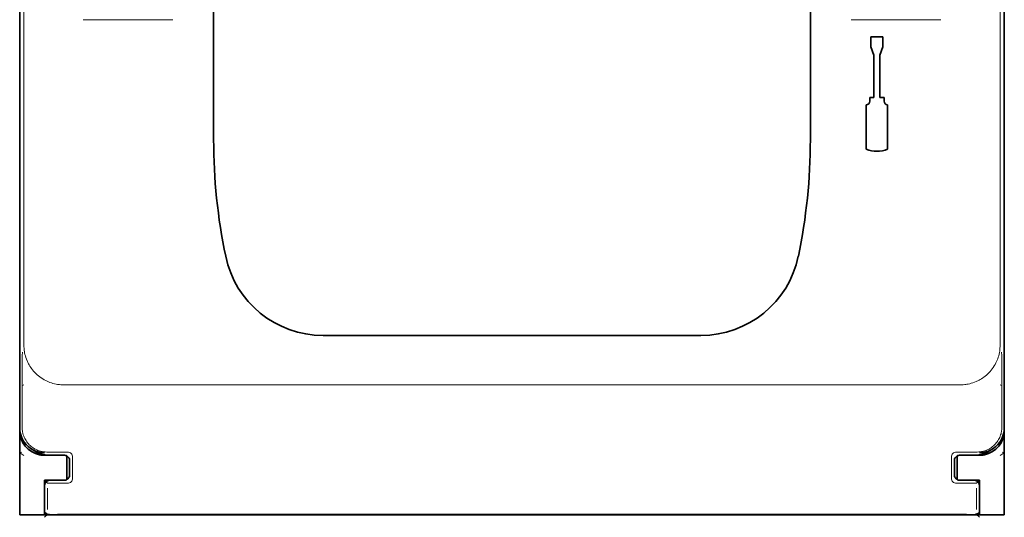
# Model space of a CAD drawing. Units: millimetres. Extents: x -3276 to 12643, y 2859 to 5338.
# Drawn here: x 9651 to 9749, y 3808 to 3858 of the extents above; entities that cross this region are included whole.
import ezdxf

# ---------------------------------------------------------------- set-up
doc = ezdxf.new("R2010")
doc.units = ezdxf.units.MM

msp = doc.modelspace()

# ---------------------------------------------------------------- linework, layer by layer
at = {"color": 5, "lineweight": 13}
for p, q in [((9651.18, 3931.442), (9651.18, 3825.413)), ((9748.594, 3931.442), (9748.594, 3825.413)), ((9655.133, 3821.453), (9744.641, 3821.453)), ((9744.258, 3808.526), (9655.516, 3808.526))]:
    msp.add_line(p, q, dxfattribs=at)
at = {"color": 5, "lineweight": 35}
for p, q in [((9650.764, 3817.16), (9650.764, 3929.398)), ((9749.009, 3817.16), (9749.009, 3929.398)), ((9670.116, 3845.936), (9670.116, 3904.45)), ((9729.658, 3845.936), (9729.658, 3904.45)), ((9749.009, 3897.283), (9749.009, 3829.066)), ((9744.095, 3808.466), (9655.679, 3808.466))]:
    msp.add_line(p, q, dxfattribs=at)
at = {"color": 5, "lineweight": 35, "ltscale": 0.342351}
msp.add_line((9749.009, 3858.259), (9749.009, 3831.08), dxfattribs=at)
at = {"color": 5, "lineweight": 13, "ltscale": 0.112687}
for p, q in [((9666.035, 3857.915), (9657.089, 3857.915)), ((9742.685, 3857.915), (9733.738, 3857.915))]:
    msp.add_line(p, q, dxfattribs=at)
at = {"color": 5, "lineweight": 35, "ltscale": 0.0125}
for p, q in [((9735.701, 3856.188), (9735.701, 3855.196)), ((9736.892, 3856.188), (9736.892, 3855.196))]:
    msp.add_line(p, q, dxfattribs=at)
at = {"color": 5, "lineweight": 35, "ltscale": 0.015}
msp.add_line((9736.892, 3856.188), (9735.701, 3856.188), dxfattribs=at)
at = {"color": 5, "lineweight": 35, "ltscale": 0.010964}
for p, q in [((9735.999, 3854.378), (9735.701, 3855.196)), ((9736.892, 3855.196), (9736.594, 3854.378))]:
    msp.add_line(p, q, dxfattribs=at)
at = {"color": 5, "lineweight": 35, "ltscale": 0.053447}
for p, q in [((9735.999, 3854.378), (9735.999, 3850.135)), ((9736.594, 3854.378), (9736.594, 3850.135))]:
    msp.add_line(p, q, dxfattribs=at)
at = {"color": 5, "lineweight": 35, "ltscale": 0.055986}
for p, q in [((9735.225, 3849.42), (9735.225, 3844.976)), ((9737.368, 3849.42), (9737.368, 3844.976))]:
    msp.add_line(p, q, dxfattribs=at)
at = {"color": 5, "lineweight": 35, "ltscale": 0.0045}
for p, q in [((9735.582, 3850.135), (9735.582, 3849.778)), ((9737.011, 3850.135), (9737.011, 3849.778))]:
    msp.add_line(p, q, dxfattribs=at)
at = {"color": 5, "lineweight": 35, "ltscale": 0.00525}
for p, q in [((9735.999, 3850.135), (9735.582, 3850.135)), ((9737.011, 3850.135), (9736.594, 3850.135))]:
    msp.add_line(p, q, dxfattribs=at)
at = {"color": 5, "lineweight": 35, "ltscale": 0.080349}
msp.add_line((9749.009, 3824.701), (9749.009, 3831.08), dxfattribs=at)
at = {"color": 5, "lineweight": 35, "ltscale": 0.000537}
msp.add_line((9749.009, 3829.024), (9749.009, 3829.066), dxfattribs=at)
at = {"color": 5, "lineweight": 35, "ltscale": 0.475}
msp.add_line((9681.032, 3826.391), (9718.742, 3826.391), dxfattribs=at)
at = {"color": 5, "lineweight": 35, "ltscale": 0.098254}
msp.add_line((9749.009, 3816.901), (9749.009, 3824.701), dxfattribs=at)
at = {"color": 5, "lineweight": 13, "ltscale": 0.058484}
for p, q in [((9651.007, 3821.86), (9651.007, 3817.217)), ((9748.767, 3821.86), (9748.767, 3817.217))]:
    msp.add_line(p, q, dxfattribs=at)
at = {"color": 5, "lineweight": 13, "ltscale": 0.001774}
msp.add_line((9651.168, 3821.447), (9651.042, 3821.384), dxfattribs=at)
at = {"color": 5, "lineweight": 13, "ltscale": 0.001775}
msp.add_line((9748.606, 3821.447), (9748.732, 3821.384), dxfattribs=at)
at = {"color": 5, "lineweight": 35, "ltscale": 0.00314}
msp.add_line((9650.764, 3816.901), (9650.764, 3817.15), dxfattribs=at)
at = {"color": 5, "lineweight": 35, "ltscale": 0.106114}
msp.add_line((9650.764, 3816.89), (9650.764, 3808.466), dxfattribs=at)
at = {"color": 5, "lineweight": 35, "ltscale": 0.10625}
msp.add_line((9749.009, 3808.466), (9749.009, 3816.901), dxfattribs=at)
at = {"color": 5, "lineweight": 35, "ltscale": 0.005502}
for p, q in [((9652.233, 3814.854), (9651.869, 3815.097)), ((9747.541, 3814.854), (9747.905, 3815.097))]:
    msp.add_line(p, q, dxfattribs=at)
at = {"color": 5, "lineweight": 13, "ltscale": 0.006456}
for p, q in [((9651.19, 3814.396), (9650.764, 3814.68)), ((9748.583, 3814.396), (9749.01, 3814.68))]:
    msp.add_line(p, q, dxfattribs=at)
at = {"color": 5, "lineweight": 13, "ltscale": 0.002962}
for p, q in [((9650.993, 3814.737), (9650.765, 3814.68)), ((9748.781, 3814.737), (9749.009, 3814.68))]:
    msp.add_line(p, q, dxfattribs=at)
at = {"color": 5, "lineweight": 35, "ltscale": 0.001526}
for p, q in [((9652.749, 3814.47), (9652.749, 3814.591)), ((9747.025, 3814.47), (9747.025, 3814.591))]:
    msp.add_line(p, q, dxfattribs=at)
at = {"color": 5, "lineweight": 35, "ltscale": 0.000538}
for p, q in [((9652.749, 3814.47), (9652.791, 3814.462)), ((9747.025, 3814.47), (9746.983, 3814.462))]:
    msp.add_line(p, q, dxfattribs=at)
at = {"color": 5, "lineweight": 35, "ltscale": 0.001531}
msp.add_line((9652.791, 3814.462), (9652.877, 3814.548), dxfattribs=at)
at = {"color": 5, "lineweight": 35, "ltscale": 0.01875}
for p, q in [((9654.734, 3814.42), (9653.245, 3814.42)), ((9745.04, 3814.42), (9746.529, 3814.42)), ((9654.734, 3811.939), (9653.245, 3811.939)), ((9745.04, 3811.939), (9746.529, 3811.939))]:
    msp.add_line(p, q, dxfattribs=at)
at = {"color": 5, "lineweight": 13, "ltscale": 0.026134}
for p, q in [((9655.546, 3814.74), (9653.472, 3814.74)), ((9746.302, 3814.74), (9744.228, 3814.74))]:
    msp.add_line(p, q, dxfattribs=at)
at = {"color": 5, "lineweight": 35, "ltscale": 0.020412}
for p, q in [((9655.23, 3814.437), (9653.61, 3814.437)), ((9746.164, 3814.437), (9744.544, 3814.437))]:
    msp.add_line(p, q, dxfattribs=at)
at = {"color": 5, "lineweight": 35, "ltscale": 0.000218}
for p, q in [((9654.734, 3814.42), (9654.734, 3814.437)), ((9745.04, 3814.42), (9745.04, 3814.437)), ((9655.23, 3811.937), (9655.23, 3811.92))]:
    msp.add_line(p, q, dxfattribs=at)
at = {"color": 5, "lineweight": 35, "ltscale": 0.006795}
for p, q in [((9655.273, 3814.42), (9654.734, 3814.42)), ((9744.501, 3814.42), (9745.04, 3814.42)), ((9655.273, 3811.939), (9654.734, 3811.939)), ((9744.501, 3811.939), (9745.04, 3811.939))]:
    msp.add_line(p, q, dxfattribs=at)
at = {"color": 5, "lineweight": 35, "ltscale": 0.000196}
for p, q in [((9655.23, 3814.422), (9655.23, 3814.437)), ((9744.544, 3814.422), (9744.544, 3814.437))]:
    msp.add_line(p, q, dxfattribs=at)
at = {"color": 5, "lineweight": 35, "ltscale": 2.2e-05}
for p, q in [((9655.23, 3814.422), (9655.232, 3814.422)), ((9744.542, 3814.422), (9744.544, 3814.422)), ((9655.23, 3811.937), (9655.232, 3811.937)), ((9744.542, 3811.937), (9744.544, 3811.937))]:
    msp.add_line(p, q, dxfattribs=at)
at = {"color": 5, "lineweight": 35, "ltscale": 0.029645}
for p, q in [((9655.478, 3812.003), (9655.478, 3814.356)), ((9744.296, 3812.003), (9744.296, 3814.356))]:
    msp.add_line(p, q, dxfattribs=at)
at = {"color": 5, "lineweight": 13, "ltscale": 0.018794}
for p, q in [((9655.726, 3812.434), (9655.726, 3813.926)), ((9744.048, 3813.926), (9744.048, 3812.434))]:
    msp.add_line(p, q, dxfattribs=at)
at = {"color": 5, "lineweight": 35, "ltscale": 0.018794}
for p, q in [((9655.728, 3812.434), (9655.728, 3813.926)), ((9744.046, 3813.926), (9744.046, 3812.434))]:
    msp.add_line(p, q, dxfattribs=at)
at = {"color": 5, "lineweight": 13, "ltscale": 0.026714}
for p, q in [((9656.047, 3814.24), (9656.047, 3812.119)), ((9743.727, 3814.24), (9743.727, 3812.119))]:
    msp.add_line(p, q, dxfattribs=at)
at = {"color": 5, "lineweight": 35, "ltscale": 0.001532}
msp.add_line((9746.897, 3814.548), (9746.983, 3814.462), dxfattribs=at)
at = {"color": 5, "lineweight": 35, "ltscale": 0.00625}
for p, q in [((9653.245, 3811.443), (9653.245, 3811.939)), ((9746.529, 3811.443), (9746.529, 3811.939))]:
    msp.add_line(p, q, dxfattribs=at)
at = {"color": 5, "lineweight": 35, "ltscale": 0.0375}
for p, q in [((9653.245, 3808.466), (9653.245, 3811.443)), ((9746.529, 3808.466), (9746.529, 3811.443))]:
    msp.add_line(p, q, dxfattribs=at)
at = {"color": 5, "lineweight": 13, "ltscale": 0.034043}
for p, q in [((9653.245, 3811.424), (9653.245, 3808.721)), ((9746.529, 3811.424), (9746.529, 3808.721))]:
    msp.add_line(p, q, dxfattribs=at)
at = {"color": 5, "lineweight": 13, "ltscale": 0.005071}
for p, q in [((9653.247, 3811.92), (9653.531, 3811.636)), ((9746.527, 3811.92), (9746.243, 3811.636))]:
    msp.add_line(p, q, dxfattribs=at)
at = {"color": 5, "lineweight": 35, "ltscale": 0.034043}
for p, q in [((9653.247, 3811.424), (9653.247, 3808.721)), ((9746.527, 3811.424), (9746.527, 3808.721))]:
    msp.add_line(p, q, dxfattribs=at)
at = {"color": 5, "lineweight": 13, "ltscale": 0.026883}
for p, q in [((9653.548, 3811.14), (9653.548, 3809.005)), ((9746.225, 3811.14), (9746.225, 3809.005))]:
    msp.add_line(p, q, dxfattribs=at)
at = {"color": 5, "lineweight": 35, "ltscale": 0.018728}
for p, q in [((9655.23, 3811.92), (9653.743, 3811.92)), ((9746.031, 3811.92), (9744.544, 3811.92))]:
    msp.add_line(p, q, dxfattribs=at)
at = {"color": 5, "lineweight": 35, "ltscale": 0.00024}
for p, q in [((9654.734, 3811.92), (9654.734, 3811.939)), ((9745.04, 3811.92), (9745.04, 3811.939))]:
    msp.add_line(p, q, dxfattribs=at)
at = {"color": 5, "lineweight": 13, "ltscale": 0.000382}
for p, q in [((9655.546, 3811.619), (9655.516, 3811.619)), ((9744.258, 3811.619), (9744.228, 3811.619))]:
    msp.add_line(p, q, dxfattribs=at)
at = {"color": 5, "lineweight": 35, "ltscale": 0.000219}
msp.add_line((9744.544, 3811.937), (9744.544, 3811.92), dxfattribs=at)
at = {"color": 5, "lineweight": 35, "ltscale": 0.03125}
for p, q in [((9650.764, 3808.466), (9653.245, 3808.466)), ((9746.529, 3808.466), (9749.009, 3808.466))]:
    msp.add_line(p, q, dxfattribs=at)
at = {"color": 5, "lineweight": 13, "ltscale": 0.000272}
for p, q in [((9653.246, 3808.7), (9653.245, 3808.721)), ((9746.529, 3808.721), (9746.528, 3808.7))]:
    msp.add_line(p, q, dxfattribs=at)
at = {"color": 5, "lineweight": 35, "ltscale": 0.009259}
for p, q in [((9653.98, 3808.466), (9653.245, 3808.466)), ((9745.793, 3808.466), (9746.529, 3808.466))]:
    msp.add_line(p, q, dxfattribs=at)
at = {"color": 5, "lineweight": 35, "ltscale": 0.000185}
for p, q in [((9653.247, 3808.707), (9653.247, 3808.721)), ((9746.527, 3808.721), (9746.527, 3808.707))]:
    msp.add_line(p, q, dxfattribs=at)
at = {"color": 5, "lineweight": 13, "ltscale": 0.005062}
for p, q in [((9653.247, 3808.225), (9653.531, 3808.509)), ((9746.527, 3808.225), (9746.243, 3808.509))]:
    msp.add_line(p, q, dxfattribs=at)
at = {"color": 5, "lineweight": 35, "ltscale": 0.01515}
for p, q in [((9655.187, 3808.466), (9653.984, 3808.466)), ((9745.79, 3808.466), (9744.587, 3808.466))]:
    msp.add_line(p, q, dxfattribs=at)
at = {"color": 5, "lineweight": 35, "ltscale": 0.006196}
for p, q in [((9655.679, 3808.466), (9655.187, 3808.466)), ((9744.587, 3808.466), (9744.095, 3808.466))]:
    msp.add_line(p, q, dxfattribs=at)
at = {"color": 5, "lineweight": 13}
for points in [[(9651.18, 3825.413), (9651.19, 3825.229), (9651.195, 3825.137), (9651.206, 3824.999), (9651.217, 3824.896), (9651.23, 3824.794), (9651.257, 3824.64), (9651.29, 3824.488), (9651.33, 3824.338), (9651.376, 3824.189), (9651.436, 3824.02), (9651.503, 3823.855), (9651.539, 3823.773), (9651.577, 3823.693), (9651.641, 3823.566), (9651.709, 3823.441), (9651.783, 3823.319), (9651.861, 3823.199), (9651.943, 3823.082), (9652.046, 3822.947), (9652.155, 3822.816), (9652.27, 3822.69), (9652.39, 3822.569), (9652.514, 3822.454), (9652.644, 3822.343), (9652.778, 3822.239), (9652.917, 3822.14), (9653.06, 3822.047), (9653.206, 3821.961), (9653.357, 3821.881), (9653.497, 3821.814), (9653.64, 3821.752), (9653.786, 3821.695), (9653.933, 3821.644), (9654.082, 3821.599), (9654.234, 3821.559), (9654.387, 3821.526), (9654.54, 3821.501), (9654.638, 3821.488), (9654.737, 3821.478), (9654.869, 3821.468), (9654.957, 3821.462), (9655.133, 3821.453)], [(9744.641, 3821.453), (9744.825, 3821.463), (9744.917, 3821.469), (9745.055, 3821.48), (9745.158, 3821.491), (9745.26, 3821.504), (9745.413, 3821.531), (9745.565, 3821.565), (9745.716, 3821.605), (9745.864, 3821.652), (9746.033, 3821.712), (9746.198, 3821.779), (9746.28, 3821.815), (9746.36, 3821.853), (9746.487, 3821.917), (9746.612, 3821.986), (9746.734, 3822.06), (9746.853, 3822.138), (9746.97, 3822.22), (9747.105, 3822.324), (9747.236, 3822.433), (9747.362, 3822.548), (9747.482, 3822.667), (9747.598, 3822.793), (9747.708, 3822.922), (9747.812, 3823.057), (9747.911, 3823.196), (9748.003, 3823.339), (9748.089, 3823.485), (9748.169, 3823.636), (9748.236, 3823.776), (9748.298, 3823.92), (9748.354, 3824.065), (9748.405, 3824.213), (9748.45, 3824.361), (9748.49, 3824.513), (9748.522, 3824.667), (9748.547, 3824.82), (9748.56, 3824.918), (9748.57, 3825.017), (9748.58, 3825.148), (9748.585, 3825.236), (9748.594, 3825.413)], [(9653.472, 3814.74), (9653.299, 3814.751), (9653.213, 3814.758), (9653.149, 3814.765), (9653.085, 3814.773), (9653.022, 3814.784), (9652.959, 3814.797), (9652.833, 3814.828), (9652.708, 3814.866), (9652.585, 3814.911), (9652.465, 3814.961), (9652.349, 3815.017), (9652.235, 3815.08), (9652.125, 3815.148), (9652.018, 3815.223), (9651.916, 3815.302), (9651.818, 3815.387), (9651.724, 3815.477), (9651.635, 3815.571), (9651.551, 3815.671), (9651.473, 3815.774), (9651.399, 3815.882), (9651.332, 3815.993), (9651.271, 3816.107), (9651.216, 3816.224), (9651.167, 3816.344), (9651.124, 3816.467), (9651.088, 3816.592), (9651.072, 3816.655), (9651.058, 3816.719), (9651.046, 3816.783), (9651.036, 3816.846), (9651.022, 3816.969), (9651.016, 3817.052), (9651.007, 3817.217)], [(9748.767, 3817.217), (9748.758, 3817.044), (9748.751, 3816.958), (9748.744, 3816.894), (9748.736, 3816.83), (9748.726, 3816.767), (9748.713, 3816.704), (9748.682, 3816.577), (9748.645, 3816.452), (9748.601, 3816.329), (9748.551, 3816.209), (9748.495, 3816.093), (9748.433, 3815.979), (9748.365, 3815.868), (9748.292, 3815.761), (9748.213, 3815.658), (9748.128, 3815.56), (9748.039, 3815.466), (9747.945, 3815.376), (9747.846, 3815.292), (9747.743, 3815.213), (9747.635, 3815.139), (9747.524, 3815.072), (9747.411, 3815.01), (9747.294, 3814.955), (9747.174, 3814.905), (9747.051, 3814.861), (9746.927, 3814.824), (9746.864, 3814.808), (9746.8, 3814.794), (9746.736, 3814.781), (9746.672, 3814.771), (9746.549, 3814.757), (9746.467, 3814.75), (9746.302, 3814.74)], [(9655.516, 3811.619), (9654.542, 3811.621), (9654.105, 3811.624), (9653.736, 3811.628), (9653.59, 3811.632), (9653.531, 3811.636)], [(9746.243, 3811.636), (9746.196, 3811.632), (9746.016, 3811.628), (9745.669, 3811.624), (9745.231, 3811.621), (9744.258, 3811.619)], [(9655.516, 3808.526), (9654.542, 3808.524), (9654.105, 3808.521), (9653.736, 3808.517), (9653.59, 3808.513), (9653.531, 3808.509)], [(9746.243, 3808.509), (9746.196, 3808.513), (9746.016, 3808.517), (9745.669, 3808.521), (9745.231, 3808.524), (9744.258, 3808.526)]]:
    msp.add_lwpolyline(points, dxfattribs=at)
at = {"color": 5, "lineweight": 35}
for points in [[(9653.247, 3808.707), (9653.293, 3808.669), (9653.353, 3808.63), (9653.428, 3808.591), (9653.516, 3808.554), (9653.615, 3808.521), (9653.72, 3808.495), (9653.773, 3808.485), (9653.826, 3808.477), (9653.877, 3808.471), (9653.927, 3808.467), (9653.984, 3808.466)], [(9745.79, 3808.466), (9745.882, 3808.47), (9745.983, 3808.482), (9746.088, 3808.503), (9746.141, 3808.516), (9746.193, 3808.532), (9746.242, 3808.548), (9746.29, 3808.567), (9746.335, 3808.586), (9746.377, 3808.606), (9746.415, 3808.626), (9746.45, 3808.647), (9746.479, 3808.668), (9746.506, 3808.689), (9746.527, 3808.707)]]:
    msp.add_lwpolyline(points, dxfattribs=at)
for centre, radius, start, end in [((9735.225, 3849.778), 0.357, 270, 0), ((9737.368, 3849.778), 0.357, 180.00001, 270), ((9727.177, 3845.936), 57.062, 180.00001, 191.77758), ((9672.597, 3845.936), 57.062, 348.22244, 0), ((9736.297, 3847.753), 2.977, 248.8998, 291.1002), ((9681.032, 3836.315), 9.924, 191.77758, 270), ((9718.742, 3836.315), 9.924, 270, 348.22244), ((9653.245, 3817.161), 2.481, 180.02129, 236.31286), ((9653.245, 3816.901), 2.481, 180.00001, 258.46304), ((9746.529, 3816.901), 2.481, 281.53695, 0), ((9746.529, 3817.161), 2.481, 303.68715, 359.9787), ((9653.246, 3817.162), 2.482, 236.30911, 269.99473), ((9746.528, 3817.162), 2.482, 270.00527, 303.69089), ((9653.61, 3816.919), 2.481, 236.29911, 241.35586), ((9653.61, 3816.919), 2.481, 241.35572, 269.99948), ((9653.245, 3816.901), 2.481, 259.4499, 270), ((9655.232, 3813.926), 0.496, 359.9987, 90.00131), ((9744.542, 3813.926), 0.496, 89.99869, 180.00131), ((9746.164, 3816.919), 2.481, 270.00052, 298.64428), ((9746.529, 3816.901), 2.481, 270, 280.5501), ((9746.164, 3816.919), 2.481, 298.64414, 303.70089), ((9655.232, 3812.433), 0.496, 269.99869, 0.00131), ((9744.542, 3812.433), 0.496, 179.99869, 270.00131), ((9653.743, 3811.424), 0.496, 89.99944, 180.00057), ((9746.031, 3811.424), 0.496, 359.99944, 90.00057)]:
    msp.add_arc(centre, radius, start, end, dxfattribs=at)
at = {"color": 5, "lineweight": 13}
for centre, radius, start, end in [((9776.333, 3822.253), 125.327, 178.86909, 180.18008), ((9623.441, 3822.253), 125.327, 359.81994, 1.13091), ((9655.231, 3813.925), 0.495, 0.12558, 89.87439), ((9655.551, 3814.245), 0.495, 359.43207, 90.56795), ((9744.223, 3814.245), 0.495, 89.43204, 180.56797), ((9744.543, 3813.925), 0.495, 90.12555, 179.87441), ((9655.231, 3812.435), 0.495, 270.12556, 359.87439), ((9655.551, 3812.114), 0.495, 269.43205, 0.56795), ((9744.223, 3812.114), 0.495, 179.43205, 270.56797), ((9744.543, 3812.435), 0.495, 180.12559, 269.8744), ((9653.741, 3811.426), 0.495, 89.72184, 180.27818), ((9746.033, 3811.426), 0.495, 359.7218, 90.2782)]:
    msp.add_arc(centre, radius, start, end, dxfattribs=at)

doc.saveas('drawing.dxf')
